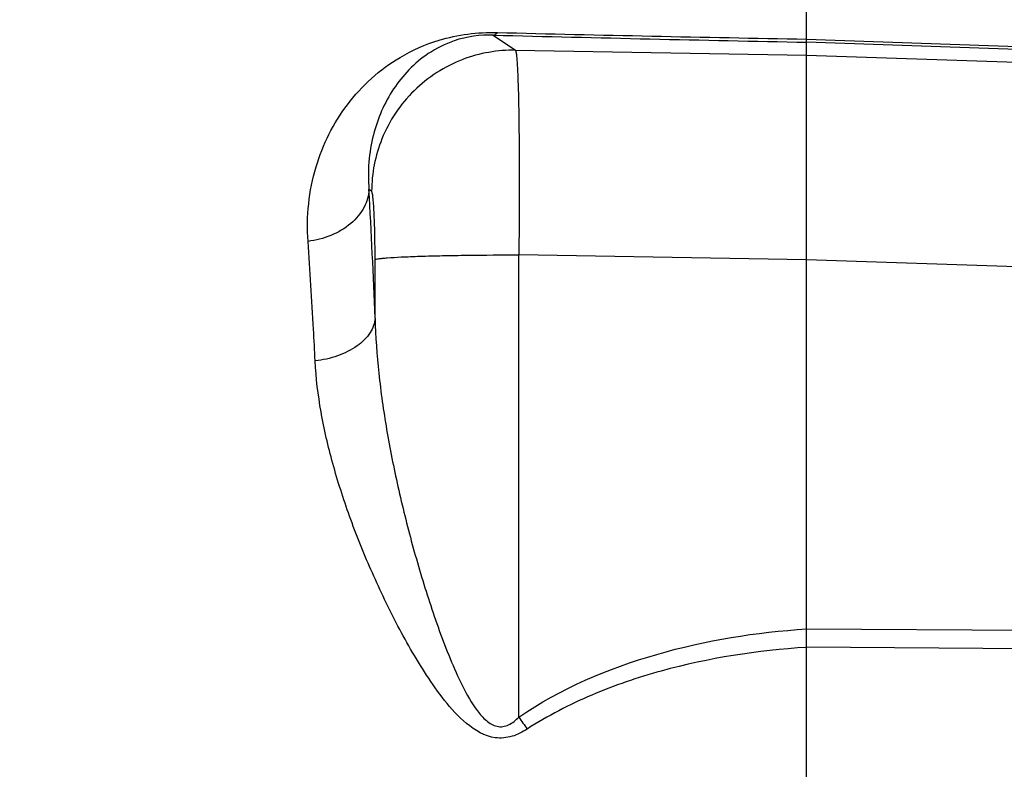
# Model space of a CAD drawing. Units: millimetres. Extents: x -2166 to 3725, y -95 to 3713.
# Drawn here: x 2014 to 2083, y 985 to 1038 of the extents above; entities that cross this region are included whole.
import ezdxf

# ---------------------------------------------------------------- set-up
doc = ezdxf.new("R2010")
doc.units = ezdxf.units.MM
doc.header["$LTSCALE"] = 46.255
doc.header["$PDMODE"] = 3
doc.header["$PDSIZE"] = 0.3125
doc.layers.get('0').update_dxf_attribs({"linetype": 'CONTINUOUS'})
doc.layers.get('Defpoints').update_dxf_attribs({"linetype": 'CONTINUOUS'})
doc.layers.add('AM_5', color=3, linetype='CONTINUOUS', lineweight=25)
doc.styles.get("Standard").update_dxf_attribs({"font": 'txt', "width": 0.7})
doc.dimstyles.new('AM_DIN$0', dxfattribs={"dimtxt": 3.5, "dimasz": 2.5, "dimexe": 1, "dimexo": 1, "dimgap": 1.5, "dimtad": 1, "dimdsep": 46, "dimtxsty": 'STANDARD', "dimcen": 0, "dimclrd": 256, "dimclre": 256, "dimclrt": 2, "dimadec": 0, "dimazin": 2, "dimtp": 0.1, "dimtm": 0.1, "dimtfac": 0.71, "dimtdec": 3, "dimtmove": 0, "dimatfit": 3, "dimfxl": 1, "dimlwd": -1, "dimlwe": -1, "dimarcsym": 0})

# ---------------------------------------------------------------- blocks, each defined once
blk = doc.blocks.new('*D14')
at = {"layer": 'AM_5', "ltscale": 10, "transparency": 16777216}
for p, q in [((1204.511, 1344.791), (2365.446, 1344.791)), ((2364.446, 414.791), (2364.446, 1314.791)), ((1204.511, 384.791), (2365.446, 384.791))]:
    blk.add_line(p, q, dxfattribs=at)
for points in [[(2359.446, 1314.791), (2369.446, 1314.791), (2364.446, 1344.791)], [(2359.446, 414.791), (2369.446, 414.791), (2364.446, 384.791)]]:
    blk.add_solid(points, dxfattribs=at)
at = {"layer": 'Defpoints', "color": 0, "ltscale": 10, "transparency": 16777216}
for p in [(1203.511, 1344.791), (2364.446, 1344.791), (1203.511, 384.791)]:
    blk.add_point(p, dxfattribs=at)
at = {"layer": 'AM_5', "color": 2, "ltscale": 10, "transparency": 16777216, "insert": (2331.946, 979.201), "char_height": 35, "attachment_point": 5, "rotation": 90}
blk.add_mtext('960', dxfattribs=at)
blk = doc.blocks.new('*D15')
at = {"layer": 'AM_5', "ltscale": 10, "transparency": 16777216}
for p, q in [((1204.511, 1344.791), (2475.084, 1344.791)), ((2474.084, 1314.791), (2474.084, 263.807)), ((-832.24, 233.807), (2475.084, 233.807))]:
    blk.add_line(p, q, dxfattribs=at)
for points in [[(2469.084, 1314.791), (2479.084, 1314.791), (2474.084, 1344.791)], [(2469.084, 263.807), (2479.084, 263.807), (2474.084, 233.807)]]:
    blk.add_solid(points, dxfattribs=at)
at = {"layer": 'Defpoints', "color": 0, "ltscale": 10, "transparency": 16777216}
for p in [(1203.511, 1344.791), (-833.24, 233.807), (2474.084, 233.807)]:
    blk.add_point(p, dxfattribs=at)
at = {"layer": 'AM_5', "color": 2, "ltscale": 10, "transparency": 16777216, "insert": (2441.584, 789.299), "char_height": 35, "attachment_point": 5, "rotation": 90}
blk.add_mtext('1130', dxfattribs=at)

msp = doc.modelspace()

# ---------------------------------------------------------------- linework, layer by layer
at = {"color": 7, "linetype": 'Continuous'}
msp.add_line((2069.226, 910.814), (2069.226, 1039.791), dxfattribs=at)
at = {"color": 9, "linetype": 'Continuous'}
for p, q in [((2047.078, 1037.197), (2048.637, 1036.129)), ((2069.226, 1036.911), (2087.296, 1036.285)), ((2087.296, 1036.065), (2069.226, 1036.693)), ((2048.637, 1036.129), (2069.226, 1035.782)), ((2069.226, 1035.781), (2087.296, 1035.171)), ((2038.477, 1026.155), (2038.289, 1026.283)), ((2069.226, 1021.316), (2048.881, 1021.66)), ((2048.881, 988.995), (2048.881, 1021.66)), ((2038.72, 1017.184), (2038.72, 1021.329)), ((2087.296, 1020.713), (2069.226, 1021.323)), ((2069.226, 995.22), (2087.296, 995.114)), ((2087.296, 993.812), (2069.226, 993.923))]:
    msp.add_line(p, q, dxfattribs=at)
for centre, radius, start, end in [((2139.279, 4601.555), 3565.55, 268.51822, 268.874219), ((2137.618, 4754.515), 3718.232, 268.609066, 268.946052), ((1540.915, 998.172), 498.168, 2.1871, 3.23484), ((2166.628, 1069.386), 142.573, 214.32303, 214.73892)]:
    msp.add_arc(centre, radius, start, end, dxfattribs=at)
for points, knots in [([(2033.982, 1022.614), (2033.854, 1024.375), (2034.218, 1027.852), (2036.528, 1032.484), (2039.814, 1035.459), (2043.556, 1037.11), (2045.977, 1037.412), (2047.362, 1037.379)], [0, 0, 0, 0, 0.236471, 0.456496, 0.680083, 0.8143, 1, 1, 1, 1]), ([(2047.078, 1037.197), (2046.145, 1037.226), (2044.504, 1036.999), (2042.511, 1035.995), (2041.087, 1034.793), (2039.609, 1032.947), (2038.372, 1030.093), (2038.179, 1027.571), (2038.289, 1026.283)], [0, 0, 0, 0, 0.177389, 0.306652, 0.419906, 0.529144, 0.754146, 1, 1, 1, 1]), ([(2047.078, 1037.197), (2047.102, 1037.2), (2047.215, 1037.229), (2047.306, 1037.311), (2047.365, 1037.379)], [0, 0, 0, 0, 0.215264, 1, 1, 1, 1]), ([(2048.637, 1036.129), (2047.38, 1036.149), (2044.725, 1035.683), (2041.276, 1033.468), (2038.997, 1030.061), (2038.481, 1027.413), (2038.477, 1026.155)], [0, 0, 0, 0, 0.23978, 0.499875, 0.76005, 1, 1, 1, 1]), ([(2048.637, 1036.129), (2048.663, 1036.097), (2048.684, 1035.968), (2048.722, 1035.727), (2048.752, 1035.35), (2048.783, 1034.852), (2048.811, 1034.232), (2048.847, 1033.183), (2048.88, 1031.618), (2048.904, 1029.478), (2048.913, 1027.047), (2048.906, 1024.407), (2048.891, 1022.588), (2048.881, 1021.66)], [0, 0, 0, 0, 0.00842, 0.025619, 0.051617, 0.086226, 0.129159, 0.180048, 0.303853, 0.453322, 0.623223, 0.807603, 1, 1, 1, 1]), ([(2038.289, 1026.283), (2038.269, 1025.855), (2038, 1024.932), (2037.019, 1023.779), (2035.613, 1022.961), (2034.53, 1022.684), (2033.982, 1022.614)], [0, 0, 0, 0, 0.210943, 0.45634, 0.727904, 1, 1, 1, 1]), ([(2038.72, 1021.329), (2038.72, 1021.936), (2038.712, 1022.816), (2038.683, 1023.936), (2038.654, 1024.65), (2038.62, 1025.242), (2038.579, 1025.688), (2038.544, 1025.968), (2038.507, 1026.103), (2038.489, 1026.146), (2038.477, 1026.155)], [0, 0, 0, 0, 0.375611, 0.545062, 0.694217, 0.817883, 0.911797, 0.97285, 0.990552, 1, 1, 1, 1]), ([(2034.488, 1014.164), (2034.451, 1014.913), (2034.305, 1017.731), (2034.132, 1020.547), (2033.982, 1022.614)], [0, 0, 0, 0, 0.265597, 1, 1, 1, 1]), ([(2038.72, 1021.329), (2038.745, 1021.346), (2038.833, 1021.367), (2039.002, 1021.398), (2039.263, 1021.427), (2039.791, 1021.473), (2040.677, 1021.522), (2041.978, 1021.572), (2043.545, 1021.612), (2045.876, 1021.651), (2047.674, 1021.66), (2048.881, 1021.66)], [0, 0, 0, 0, 0.008896, 0.025762, 0.051303, 0.085861, 0.18229, 0.312576, 0.469887, 0.644196, 1, 1, 1, 1]), ([(2038.72, 1017.184), (2038.696, 1016.829), (2038.404, 1016.046), (2037.427, 1015.119), (2036.064, 1014.458), (2035.022, 1014.228), (2034.488, 1014.164)], [0, 0, 0, 0, 0.191732, 0.429834, 0.709591, 1, 1, 1, 1]), ([(2038.72, 1017.184), (2038.754, 1015.884), (2038.943, 1013.253), (2039.506, 1009.28), (2040.31, 1005.244), (2041.152, 1001.861), (2041.927, 999.15), (2042.559, 997.123), (2043.248, 995.111), (2044.007, 993.124), (2044.858, 991.206), (2045.695, 989.707), (2046.529, 988.73), (2047.185, 988.324), (2047.759, 988.3), (2048.319, 988.482), (2048.668, 988.777), (2048.881, 988.995)], [0, 0, 0, 0, 0.120201, 0.243585, 0.370702, 0.50055, 0.565806, 0.631255, 0.696836, 0.762426, 0.827783, 0.89096, 0.920005, 0.946421, 0.958962, 0.971862, 1, 1, 1, 1]), ([(2049.468, 988.142), (2049.137, 987.928), (2048.426, 987.559), (2046.828, 987.409), (2045.095, 988.469), (2043.617, 990.136), (2042.343, 991.937), (2041.224, 993.782), (2040.208, 995.646), (2039.276, 997.521), (2038.138, 1000.016), (2036.894, 1003.129), (2035.696, 1006.856), (2034.845, 1010.521), (2034.547, 1012.963), (2034.488, 1014.164)], [0, 0, 0, 0, 0.035982, 0.072045, 0.141374, 0.209607, 0.27654, 0.342069, 0.406604, 0.470295, 0.533216, 0.656891, 0.77613, 0.89021, 1, 1, 1, 1]), ([(2048.881, 988.995), (2051.833, 991.008), (2058.549, 993.854), (2065.654, 995), (2069.226, 995.223)], [0, 0, 0, 0, 0.499596, 1, 1, 1, 1]), ([(2069.226, 993.92), (2065.76, 993.709), (2060.569, 992.907), (2054.001, 990.671), (2050.913, 989.081), (2049.468, 988.142)], [0, 0, 0, 0, 0.501518, 0.751087, 1, 1, 1, 1])]:
    msp.add_open_spline(points, degree=3, knots=knots, dxfattribs=at)

# ---------------------------------------------------------------- dimensions: what is measured, and where the dimension line sits
at = {"layer": 'AM_5', "ltscale": 10}
dim = msp.add_linear_dim(base=(2474.084, 233.807), p1=(1203.511, 1344.791), p2=(-833.24, 233.807), angle=90, text='1130', dimstyle='AM_DIN$0', override={"dimtxt": 35, "dimasz": 30, "dimgap": 15, "dimsah": 1}, dxfattribs=at)
dim.commit()
dim.dimension.update_dxf_attribs({"geometry": '*D15', "text_midpoint": (2441.584, 789.299)})
dim = msp.add_linear_dim(base=(2364.446, 1344.791), p1=(1203.511, 384.791), p2=(1203.511, 1344.791), angle=90, text='960', dimstyle='AM_DIN$0', override={"dimtxt": 35, "dimasz": 30, "dimgap": 15, "dimsah": 1}, dxfattribs=at)
dim.commit()
dim.dimension.update_dxf_attribs({"geometry": '*D14', "text_midpoint": (2364.446, 979.201), "dimtype": 160})

doc.saveas('drawing.dxf')
